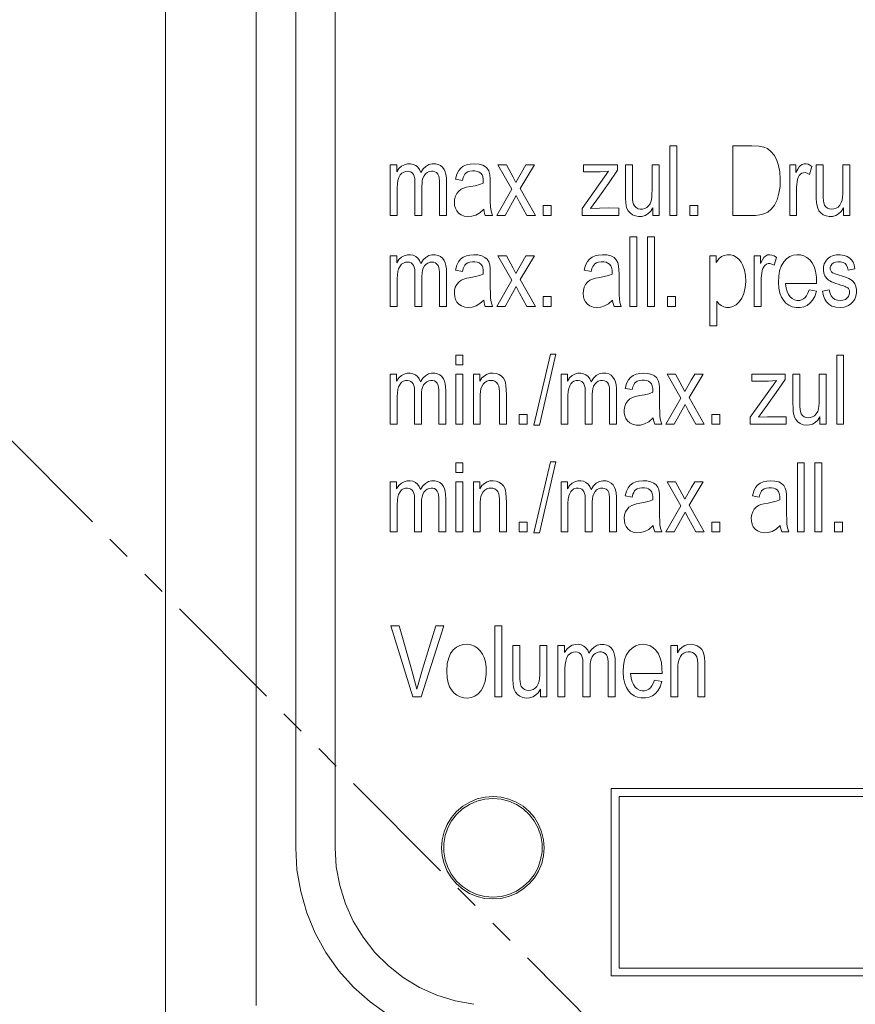
# Model space of a CAD drawing. Extents: x -23067 to 9444, y 0 to 35072.
# Drawn here: x 3337 to 3359, y 16737 to 16762 of the extents above; entities that cross this region are included whole.
import ezdxf

# ---------------------------------------------------------------- set-up
doc = ezdxf.new("R2010")
doc.units = 0
doc.header["$LTSCALE"] = 5
doc.linetypes.add('PHANTOM', pattern=[2.5, 1.25, -0.25, 0.25, -0.25, 0.25, -0.25])
doc.layers.get('0').update_dxf_attribs({"color": 255, "linetype": 'CONTINUOUS'})
doc.layers.get('Defpoints').update_dxf_attribs({"color": 8, "linetype": 'CONTINUOUS'})
for name, color, linetype, lineweight in [('DIM001', 255, 'CONTINUOUS', 18), ('LINE001', 2, 'CONTINUOUS', 18), ('PHAN001', 1, 'PHANTOM', 18)]:
    doc.layers.add(name, color=color, linetype=linetype, lineweight=lineweight)
doc.layers.add('VIEW001', color=252, linetype='CONTINUOUS', plot=False)
doc.styles.add('Dim_std', font='simplex.shx', dxfattribs={"width": 0.8, "bigfont": 'extfont.shx'})
doc.styles.add('txt', font='simplex.shx', dxfattribs={"width": 0.9, "bigfont": 'extfont.shx'})
doc.dimstyles.new('S1-50', dxfattribs={"dimscale": 50, "dimtxt": 3, "dimasz": 3, "dimexe": 1, "dimexo": 0.6, "dimgap": 1, "dimtad": 3, "dimzin": 9, "dimdsep": 46, "dimtxsty": 'txt', "dimblk1": 'OPEN', "dimblk2": 'OPEN', "dimsah": 1, "dimcen": 0, "dimclrd": 255, "dimclrt": 255, "dimazin": 2, "dimtfac": 1, "dimtmove": 0, "dimatfit": 0, "dimldrblk": 'OPEN', "dimfxl": 1, "dimtfill": 1, "dimtolj": 1, "dimtzin": 0, "dimarcsym": 0})

# ---------------------------------------------------------------- blocks, each defined once
blk = doc.blocks.new('_OPEN')
at = {"color": 0, "linetype": 'ByBlock'}
for p, q in [((-1, 0.16667), (0, 0)), ((0, 0), (-1, -0.16667)), ((0, 0), (-1, 0))]:
    blk.add_line(p, q, dxfattribs=at)
blk = doc.blocks.new('*D28')
at = {"layer": 'Defpoints', "color": 0, "ltscale": 0.5, "transparency": 16777216}
for p in [(2989.626, 21556.985), (7176.004, 21556.985), (4509.521, 13487.985)]:
    blk.add_point(p, dxfattribs=at)
at = {"layer": 'DIM001', "color": 0, "lineweight": -2, "ltscale": 0.5, "transparency": 16777216}
for p, q in [((3019.626, 21556.985), (7226.004, 21556.985)), ((4539.521, 13487.985), (7226.004, 13487.985))]:
    blk.add_line(p, q, dxfattribs=at)
at = {"layer": 'DIM001', "color": 255, "lineweight": -2, "ltscale": 0.5, "transparency": 16777216}
blk.add_line((7176.004, 13637.985), (7176.004, 21406.985), dxfattribs=at)
at = {"layer": 'DIM001', "color": 255, "lineweight": -2, "ltscale": 0.5, "transparency": 16777216, "xscale": 150, "yscale": 150, "zscale": 150}
for p, rotation in [((7176.004, 21556.985), 90), ((7176.004, 13487.985), 270)]:
    blk.add_blockref('_OPEN', p, dxfattribs=dict(at, rotation=rotation))
at = {"layer": 'DIM001', "color": 255, "ltscale": 0.5, "transparency": 16777216, "insert": (7051.004, 17522.485), "char_height": 150, "attachment_point": 5, "rotation": 90, "style": 'Dim_std', "bg_fill": 3, "box_fill_scale": 1.1, "bg_fill_color": 9, "bg_fill_true_color": 13158600, "bg_fill_transparency": 0}
blk.add_mtext('\\A1;8069', dxfattribs=at)
blk = doc.blocks.new('*D29')
at = {"layer": 'Defpoints', "color": 0, "ltscale": 0.5, "transparency": 16777216}
for p in [(2873.376, 23537.985), (4509.521, 13487.985), (7657.788, 13487.985)]:
    blk.add_point(p, dxfattribs=at)
at = {"layer": 'DIM001', "color": 0, "lineweight": -2, "ltscale": 0.5, "transparency": 16777216}
for p, q in [((2903.376, 23537.985), (7707.788, 23537.985)), ((4539.521, 13487.985), (7707.788, 13487.985))]:
    blk.add_line(p, q, dxfattribs=at)
at = {"layer": 'DIM001', "color": 255, "lineweight": -2, "ltscale": 0.5, "transparency": 16777216}
blk.add_line((7657.788, 23387.985), (7657.788, 13637.985), dxfattribs=at)
at = {"layer": 'DIM001', "color": 255, "lineweight": -2, "ltscale": 0.5, "transparency": 16777216, "xscale": 150, "yscale": 150, "zscale": 150}
for p, rotation in [((7657.788, 23537.985), 90), ((7657.788, 13487.985), 270)]:
    blk.add_blockref('_OPEN', p, dxfattribs=dict(at, rotation=rotation))
at = {"layer": 'DIM001', "color": 255, "ltscale": 0.5, "transparency": 16777216, "insert": (7532.788, 18512.985), "char_height": 150, "attachment_point": 5, "rotation": 90, "style": 'Dim_std', "bg_fill": 3, "box_fill_scale": 1.1, "bg_fill_color": 9, "bg_fill_true_color": 13158600, "bg_fill_transparency": 0}
blk.add_mtext('\\A1;ピストン抜き高さ\u300010050', dxfattribs=at)
blk = doc.blocks.new('A$C157D3A1F')
at = {"layer": 'LINE001'}
for p, q in [((1067, 583), (1067, 499)), ((1068, 545), (1068, 503)), ((1069, 545), (1069, 503)), ((1064.697, 544), (1064.697, 491)), ((1077.489, 520.804), (1077.665, 520.804)), ((1077.489, 519.036), (1077.489, 520.804)), ((1077.665, 520.804), (1077.665, 519.036)), ((1079.089, 520.804), (1079.57, 520.804)), ((1079.089, 519.036), (1079.089, 520.804)), ((1070.398, 520.318), (1070.561, 520.318)), ((1070.398, 519.036), (1070.398, 520.318)), ((1070.561, 520.318), (1070.561, 520.138)), ((1073.126, 520.318), (1073.343, 520.318)), ((1073.48, 519.701), (1073.126, 520.318)), ((1073.579, 519.874), (1073.836, 520.318)), ((1074.052, 520.318), (1073.69, 519.715)), ((1073.836, 520.318), (1074.052, 520.318)), ((1075.261, 519.212), (1075.936, 520.155)), ((1075.301, 520.318), (1076.162, 520.318)), ((1075.301, 520.142), (1075.301, 520.318)), ((1076.162, 520.318), (1076.162, 520.18)), ((1076.362, 520.318), (1076.538, 520.318)), ((1076.538, 520.318), (1076.538, 519.573)), ((1077.036, 520.318), (1077.216, 520.318)), ((1077.216, 520.318), (1077.216, 519.036)), ((1080.527, 520.318), (1080.685, 520.318)), ((1080.527, 519.036), (1080.527, 520.318)), ((1080.685, 520.318), (1080.685, 520.123)), ((1081.093, 520.277), (1081.032, 520.077)), ((1081.2, 520.318), (1081.376, 520.318)), ((1081.376, 520.318), (1081.376, 519.596)), ((1081.874, 520.318), (1082.053, 520.318)), ((1081.874, 519.669), (1081.874, 520.318)), ((1082.053, 520.318), (1082.053, 519.036)), ((1072.227, 519.922), (1072.051, 519.955)), ((1071.022, 519.036), (1071.022, 519.888)), ((1073.096, 519.036), (1073.48, 519.701)), ((1073.69, 519.715), (1074.08, 519.036)), ((1071.199, 519.595), (1071.199, 519.036)), ((1073.588, 519.538), (1073.313, 519.036)), ((1080.701, 519.578), (1080.702, 519.277)), ((1074.277, 519.285), (1074.48, 519.285)), ((1074.277, 519.036), (1074.277, 519.285)), ((1074.48, 519.285), (1074.48, 519.036)), ((1075.261, 519.036), (1075.261, 519.212)), ((1076.191, 519.224), (1076.191, 519.036)), ((1077.056, 519.036), (1077.056, 519.226)), ((1077.991, 519.285), (1078.195, 519.285)), ((1077.991, 519.036), (1077.991, 519.285)), ((1078.195, 519.285), (1078.195, 519.036)), ((1080.702, 519.277), (1080.702, 519.036)), ((1081.894, 519.036), (1081.894, 519.226)), ((1070.573, 519.036), (1070.398, 519.036)), ((1071.199, 519.036), (1071.022, 519.036)), ((1071.823, 519.036), (1071.648, 519.036)), ((1072.99, 519.036), (1072.807, 519.036)), ((1073.313, 519.036), (1073.096, 519.036)), ((1074.08, 519.036), (1073.862, 519.036)), ((1074.48, 519.036), (1074.277, 519.036)), ((1076.191, 519.036), (1075.261, 519.036)), ((1077.216, 519.036), (1077.056, 519.036)), ((1077.665, 519.036), (1077.489, 519.036)), ((1078.195, 519.036), (1077.991, 519.036)), ((1079.249, 519.036), (1079.089, 519.036)), ((1080.702, 519.036), (1080.527, 519.036)), ((1082.053, 519.036), (1081.894, 519.036)), ((1076.476, 518.497), (1076.653, 518.497)), ((1076.476, 516.73), (1076.476, 518.497)), ((1076.653, 518.497), (1076.653, 516.73)), ((1076.925, 518.497), (1077.102, 518.497)), ((1076.925, 516.73), (1076.925, 518.497)), ((1077.102, 518.497), (1077.102, 516.73)), ((1070.398, 518.012), (1070.561, 518.012)), ((1070.398, 516.73), (1070.398, 518.012)), ((1070.561, 518.012), (1070.561, 517.832)), ((1073.126, 518.012), (1073.343, 518.012)), ((1073.48, 517.394), (1073.126, 518.012)), ((1073.579, 517.567), (1073.836, 518.012)), ((1074.052, 518.012), (1073.69, 517.408)), ((1073.836, 518.012), (1074.052, 518.012)), ((1078.501, 518.012), (1078.664, 518.012)), ((1078.501, 516.24), (1078.501, 518.012)), ((1078.664, 518.012), (1078.664, 517.843)), ((1079.628, 518.012), (1079.787, 518.012)), ((1079.628, 516.73), (1079.628, 518.012)), ((1079.787, 518.012), (1079.787, 517.816)), ((1080.195, 517.97), (1080.134, 517.771)), ((1082.183, 517.681), (1082.008, 517.648)), ((1071.022, 516.73), (1071.022, 517.513)), ((1072.227, 517.615), (1072.051, 517.648)), ((1073.69, 517.408), (1074.08, 516.73)), ((1075.492, 517.615), (1075.317, 517.648)), ((1076.199, 517.55), (1076.199, 517.158)), ((1073.096, 516.73), (1073.48, 517.394)), ((1073.588, 517.231), (1073.313, 516.73)), ((1079.804, 517.351), (1079.804, 516.73)), ((1081.209, 517.313), (1080.424, 517.313)), ((1074.277, 516.978), (1074.48, 516.978)), ((1074.277, 516.73), (1074.277, 516.978)), ((1074.48, 516.978), (1074.48, 516.73)), ((1077.428, 516.978), (1077.632, 516.978)), ((1077.428, 516.73), (1077.428, 516.978)), ((1077.632, 516.978), (1077.632, 516.73)), ((1081.02, 517.146), (1081.204, 517.113)), ((1081.356, 517.113), (1081.531, 517.146)), ((1070.573, 516.73), (1070.398, 516.73)), ((1071.199, 516.73), (1071.022, 516.73)), ((1071.823, 516.73), (1071.648, 516.73)), ((1072.99, 516.73), (1072.807, 516.73)), ((1073.313, 516.73), (1073.096, 516.73)), ((1074.08, 516.73), (1073.862, 516.73)), ((1074.48, 516.73), (1074.277, 516.73)), ((1076.257, 516.73), (1076.073, 516.73)), ((1076.653, 516.73), (1076.476, 516.73)), ((1077.102, 516.73), (1076.925, 516.73)), ((1077.632, 516.73), (1077.428, 516.73)), ((1078.677, 516.864), (1078.677, 516.24)), ((1079.804, 516.73), (1079.628, 516.73)), ((1078.677, 516.24), (1078.501, 516.24)), ((1072.061, 515.489), (1072.234, 515.489)), ((1072.061, 515.243), (1072.061, 515.489)), ((1072.234, 515.489), (1072.234, 515.243)), ((1074.042, 513.716), (1074.46, 515.516)), ((1074.6, 515.516), (1074.182, 513.716)), ((1074.46, 515.516), (1074.6, 515.516)), ((1081.719, 515.489), (1081.892, 515.489)), ((1081.719, 513.744), (1081.719, 515.489)), ((1081.892, 515.489), (1081.892, 513.744)), ((1072.234, 515.243), (1072.061, 515.243)), ((1070.398, 515.01), (1070.559, 515.01)), ((1070.398, 513.744), (1070.398, 515.01)), ((1070.559, 515.01), (1070.559, 514.832)), ((1072.061, 515.01), (1072.234, 515.01)), ((1072.061, 513.744), (1072.061, 515.01)), ((1072.234, 515.01), (1072.234, 513.744)), ((1072.504, 515.01), (1072.665, 515.01)), ((1072.504, 513.744), (1072.504, 515.01)), ((1072.665, 515.01), (1072.665, 514.83)), ((1074.728, 515.01), (1074.889, 515.01)), ((1074.728, 513.744), (1074.728, 515.01)), ((1074.889, 515.01), (1074.889, 514.832)), ((1077.417, 515.01), (1077.633, 515.01)), ((1077.767, 514.401), (1077.417, 515.01)), ((1077.633, 515.01), (1077.8, 514.701)), ((1078.331, 515.01), (1077.974, 514.415)), ((1078.119, 515.01), (1078.331, 515.01)), ((1079.564, 515.01), (1080.414, 515.01)), ((1079.564, 514.836), (1079.564, 515.01)), ((1080.414, 515.01), (1080.414, 514.873)), ((1080.611, 515.01), (1080.784, 515.01)), ((1080.784, 515.01), (1080.784, 514.298)), ((1081.276, 515.01), (1081.452, 515.01)), ((1081.276, 514.37), (1081.276, 515.01)), ((1081.452, 515.01), (1081.452, 513.744)), ((1077.8, 514.701), (1077.866, 514.571)), ((1079.523, 513.918), (1080.189, 514.848)), ((1071.014, 513.744), (1071.014, 514.584)), ((1076.133, 514.563), (1076.133, 513.744)), ((1076.531, 514.619), (1076.358, 514.651)), ((1077.974, 514.415), (1078.36, 513.744)), ((1071.188, 514.296), (1071.188, 513.744)), ((1072.677, 514.402), (1072.677, 513.744)), ((1077.389, 513.744), (1077.767, 514.401)), ((1077.874, 514.24), (1077.601, 513.744)), ((1073.669, 513.99), (1073.869, 513.99)), ((1073.669, 513.744), (1073.669, 513.99)), ((1073.869, 513.99), (1073.869, 513.744)), ((1078.553, 513.99), (1078.754, 513.99)), ((1078.553, 513.744), (1078.553, 513.99)), ((1078.754, 513.99), (1078.754, 513.744)), ((1079.523, 513.744), (1079.523, 513.918)), ((1080.442, 513.93), (1080.442, 513.744)), ((1081.295, 513.744), (1081.295, 513.932)), ((1070.571, 513.744), (1070.398, 513.744)), ((1071.188, 513.744), (1071.014, 513.744)), ((1071.804, 513.744), (1071.631, 513.744)), ((1072.234, 513.744), (1072.061, 513.744)), ((1072.677, 513.744), (1072.504, 513.744)), ((1073.342, 513.744), (1073.169, 513.744)), ((1073.869, 513.744), (1073.669, 513.744)), ((1074.182, 513.716), (1074.042, 513.716)), ((1074.9, 513.744), (1074.728, 513.744)), ((1075.516, 513.744), (1075.343, 513.744)), ((1076.133, 513.744), (1075.959, 513.744)), ((1077.285, 513.744), (1077.103, 513.744)), ((1077.601, 513.744), (1077.389, 513.744)), ((1078.36, 513.744), (1078.144, 513.744)), ((1078.754, 513.744), (1078.553, 513.744)), ((1080.442, 513.744), (1079.523, 513.744)), ((1081.452, 513.744), (1081.295, 513.744)), ((1081.892, 513.744), (1081.719, 513.744)), ((1072.061, 512.758), (1072.234, 512.758)), ((1072.061, 512.513), (1072.061, 512.758)), ((1072.234, 512.758), (1072.234, 512.513)), ((1074.042, 510.986), (1074.46, 512.786)), ((1074.6, 512.786), (1074.182, 510.986)), ((1074.46, 512.786), (1074.6, 512.786)), ((1080.724, 512.758), (1080.896, 512.758)), ((1080.724, 511.014), (1080.724, 512.758)), ((1080.896, 512.758), (1080.896, 511.014)), ((1081.167, 512.758), (1081.339, 512.758)), ((1081.167, 511.014), (1081.167, 512.758)), ((1081.339, 512.758), (1081.339, 511.014)), ((1072.234, 512.513), (1072.061, 512.513)), ((1070.398, 512.279), (1070.559, 512.279)), ((1070.398, 511.014), (1070.398, 512.279)), ((1070.559, 512.279), (1070.559, 512.102)), ((1072.061, 512.279), (1072.234, 512.279)), ((1072.061, 511.014), (1072.061, 512.279)), ((1072.234, 512.279), (1072.234, 511.014)), ((1072.504, 512.279), (1072.665, 512.279)), ((1072.504, 511.014), (1072.504, 512.279)), ((1072.665, 512.279), (1072.665, 512.1)), ((1074.728, 512.279), (1074.889, 512.279)), ((1074.728, 511.014), (1074.728, 512.279)), ((1074.889, 512.279), (1074.889, 512.102)), ((1077.417, 512.279), (1077.633, 512.279)), ((1077.767, 511.669), (1077.417, 512.279)), ((1077.633, 512.279), (1077.8, 511.97)), ((1078.331, 512.279), (1077.974, 511.685)), ((1078.119, 512.279), (1078.331, 512.279)), ((1076.531, 511.889), (1076.358, 511.921)), ((1077.8, 511.97), (1077.866, 511.841)), ((1079.753, 511.889), (1079.58, 511.921)), ((1071.014, 511.014), (1071.014, 511.854)), ((1072.677, 511.672), (1072.677, 511.014)), ((1076.133, 511.895), (1076.133, 511.014)), ((1077.389, 511.014), (1077.767, 511.669)), ((1077.974, 511.685), (1078.36, 511.014)), ((1077.874, 511.509), (1077.601, 511.014)), ((1073.669, 511.26), (1073.869, 511.26)), ((1073.669, 511.014), (1073.669, 511.26)), ((1073.869, 511.26), (1073.869, 511.014)), ((1078.553, 511.26), (1078.754, 511.26)), ((1078.553, 511.014), (1078.553, 511.26)), ((1078.754, 511.26), (1078.754, 511.014)), ((1081.662, 511.26), (1081.864, 511.26)), ((1081.662, 511.014), (1081.662, 511.26)), ((1081.864, 511.26), (1081.864, 511.014)), ((1070.571, 511.014), (1070.398, 511.014)), ((1071.188, 511.014), (1071.014, 511.014)), ((1071.804, 511.014), (1071.631, 511.014)), ((1072.234, 511.014), (1072.061, 511.014)), ((1072.677, 511.014), (1072.504, 511.014)), ((1073.342, 511.014), (1073.169, 511.014)), ((1073.869, 511.014), (1073.669, 511.014)), ((1074.182, 510.986), (1074.042, 510.986)), ((1074.9, 511.014), (1074.728, 511.014)), ((1075.516, 511.014), (1075.343, 511.014)), ((1076.133, 511.014), (1075.959, 511.014)), ((1077.285, 511.014), (1077.103, 511.014)), ((1077.601, 511.014), (1077.389, 511.014)), ((1078.36, 511.014), (1078.144, 511.014)), ((1078.754, 511.014), (1078.553, 511.014)), ((1080.506, 511.014), (1080.325, 511.014)), ((1080.896, 511.014), (1080.724, 511.014)), ((1081.339, 511.014), (1081.167, 511.014)), ((1081.864, 511.014), (1081.662, 511.014)), ((1070.408, 508.625), (1070.619, 508.625)), ((1070.971, 506.825), (1070.408, 508.625)), ((1070.619, 508.625), (1070.936, 507.531)), ((1071.753, 508.625), (1071.179, 506.825)), ((1071.55, 508.625), (1071.753, 508.625)), ((1073.046, 508.625), (1073.224, 508.625)), ((1073.046, 506.825), (1073.046, 508.625)), ((1073.224, 508.625), (1073.224, 506.825)), ((1073.503, 508.131), (1073.681, 508.131)), ((1073.681, 508.131), (1073.682, 507.395)), ((1074.189, 508.131), (1074.371, 508.131)), ((1074.189, 507.47), (1074.189, 508.131)), ((1074.371, 508.131), (1074.371, 506.825)), ((1074.65, 508.131), (1074.816, 508.131)), ((1074.65, 506.825), (1074.65, 508.131)), ((1074.816, 508.131), (1074.816, 507.948)), ((1077.512, 508.131), (1077.679, 508.131)), ((1077.512, 506.825), (1077.512, 508.131)), ((1077.679, 508.131), (1077.679, 507.945)), ((1075.285, 506.825), (1075.285, 507.694)), ((1070.936, 507.531), (1071.074, 507.025)), ((1077.289, 507.42), (1076.49, 507.42)), ((1075.465, 507.39), (1075.465, 506.825)), ((1077.097, 507.25), (1077.284, 507.217)), ((1074.209, 506.825), (1074.209, 507.019)), ((1071.179, 506.825), (1070.971, 506.825)), ((1073.224, 506.825), (1073.046, 506.825)), ((1074.371, 506.825), (1074.209, 506.825)), ((1074.828, 506.825), (1074.65, 506.825)), ((1075.465, 506.825), (1075.285, 506.825)), ((1076.1, 506.825), (1075.922, 506.825)), ((1077.692, 506.825), (1077.512, 506.825)), ((1078.378, 506.825), (1078.198, 506.825)), ((1076, 504.5), (1134, 504.5)), ((1076, 499.75), (1076, 504.5)), ((1133.8, 504.3), (1076.2, 504.3)), ((1076.2, 504.3), (1076.2, 499.95)), ((1069, 503), (1069.029, 502.518)), ((1071.754, 502.9), (1071.754, 503.106)), ((1074.246, 503.1), (1074.246, 502.894)), ((1076.2, 499.95), (1133.8, 499.95)), ((1134, 499.75), (1076, 499.75))]:
    blk.add_line(p, q, dxfattribs=at)
for points in [[(1079.57, 520.804), (1079.752, 520.795), (1079.873, 520.771), (1079.961, 520.731), (1080.052, 520.661), (1080.138, 520.556), (1080.204, 520.428), (1080.247, 520.3), (1080.277, 520.142), (1080.289, 519.957), (1080.282, 519.767), (1080.256, 519.598), (1080.206, 519.431), (1080.139, 519.298), (1080.066, 519.2), (1079.974, 519.123), (1079.873, 519.074), (1079.771, 519.049), (1079.658, 519.038), (1079.531, 519.034), (1079.249, 519.036)], [(1070.561, 520.138), (1070.618, 520.223), (1070.683, 520.283), (1070.754, 520.322), (1070.833, 520.343), (1070.91, 520.345), (1070.98, 520.332), (1071.042, 520.303), (1071.096, 520.259), (1071.139, 520.199), (1071.17, 520.123)], [(1071.022, 519.888), (1071.016, 519.967), (1071.004, 520.029), (1070.986, 520.073), (1070.962, 520.107), (1070.929, 520.135), (1070.89, 520.151), (1070.842, 520.158), (1070.79, 520.154), (1070.737, 520.137), (1070.69, 520.109), (1070.648, 520.065), (1070.613, 519.996), (1070.592, 519.922), (1070.579, 519.84), (1070.573, 519.735), (1070.573, 519.036)], [(1071.17, 520.123), (1071.235, 520.216), (1071.302, 520.28), (1071.379, 520.324), (1071.46, 520.344), (1071.541, 520.344), (1071.614, 520.328), (1071.675, 520.299), (1071.724, 520.257), (1071.765, 520.202), (1071.793, 520.14), (1071.81, 520.073), (1071.82, 519.991), (1071.823, 519.89), (1071.823, 519.036)], [(1071.648, 519.036), (1071.648, 519.827), (1071.646, 519.913), (1071.64, 519.98), (1071.629, 520.032), (1071.604, 520.085), (1071.57, 520.121), (1071.53, 520.144), (1071.487, 520.156), (1071.439, 520.158), (1071.386, 520.148), (1071.335, 520.124), (1071.292, 520.091), (1071.254, 520.043), (1071.225, 519.979), (1071.21, 519.922), (1071.202, 519.855), (1071.199, 519.775), (1071.198, 519.685), (1071.199, 519.595)], [(1072.051, 519.955), (1072.088, 520.086), (1072.133, 520.174), (1072.184, 520.236), (1072.246, 520.283), (1072.328, 520.319), (1072.421, 520.34), (1072.532, 520.346), (1072.649, 520.337), (1072.748, 520.307), (1072.835, 520.249), (1072.893, 520.171), (1072.921, 520.068), (1072.93, 519.965), (1072.933, 519.842), (1072.933, 519.546)], [(1072.756, 519.853), (1072.757, 519.951), (1072.746, 520.021), (1072.726, 520.068), (1072.694, 520.107), (1072.651, 520.137), (1072.603, 520.154), (1072.545, 520.164), (1072.481, 520.166), (1072.414, 520.158), (1072.361, 520.142), (1072.318, 520.115), (1072.29, 520.085), (1072.268, 520.049), (1072.247, 519.998), (1072.227, 519.922)], [(1073.343, 520.318), (1073.513, 520.006), (1073.579, 519.874)], [(1075.936, 520.155), (1075.724, 520.142), (1075.524, 520.142), (1075.301, 520.142)], [(1076.162, 520.18), (1075.929, 519.848), (1075.702, 519.524), (1075.475, 519.212)], [(1077.056, 519.226), (1076.995, 519.137), (1076.931, 519.076), (1076.859, 519.034), (1076.778, 519.012), (1076.694, 519.008), (1076.613, 519.022), (1076.543, 519.052), (1076.481, 519.098), (1076.433, 519.155), (1076.401, 519.216), (1076.382, 519.281), (1076.37, 519.361), (1076.363, 519.464), (1076.362, 519.572), (1076.362, 520.318)], [(1077.036, 519.676), (1077.036, 519.96), (1077.036, 520.318)], [(1080.685, 520.123), (1080.731, 520.213), (1080.769, 520.27), (1080.801, 520.305), (1080.843, 520.332), (1080.894, 520.345), (1080.946, 520.344), (1080.992, 520.333), (1081.04, 520.311), (1081.093, 520.277)], [(1081.894, 519.226), (1081.833, 519.137), (1081.769, 519.076), (1081.697, 519.034), (1081.617, 519.012), (1081.532, 519.008), (1081.451, 519.022), (1081.38, 519.053), (1081.318, 519.099), (1081.27, 519.156), (1081.238, 519.218), (1081.22, 519.282), (1081.208, 519.363), (1081.201, 519.465), (1081.2, 519.572), (1081.2, 520.318)], [(1081.032, 520.077), (1080.973, 520.108), (1080.924, 520.121), (1080.876, 520.119), (1080.833, 520.105), (1080.798, 520.08), (1080.771, 520.046), (1080.746, 520.001), (1080.728, 519.948), (1080.715, 519.887), (1080.707, 519.818), (1080.703, 519.745), (1080.701, 519.665), (1080.701, 519.578)], [(1072.769, 519.195), (1072.665, 519.104), (1072.563, 519.045), (1072.463, 519.014), (1072.361, 519.008), (1072.271, 519.021), (1072.192, 519.052), (1072.13, 519.097), (1072.082, 519.153), (1072.049, 519.217), (1072.03, 519.287), (1072.023, 519.364), (1072.028, 519.444), (1072.048, 519.522), (1072.084, 519.593), (1072.134, 519.654)], [(1072.134, 519.654), (1072.195, 519.7), (1072.255, 519.728), (1072.331, 519.751), (1072.44, 519.771), (1072.554, 519.791), (1072.663, 519.818), (1072.756, 519.853)], [(1076.538, 519.573), (1076.542, 519.448), (1076.551, 519.37), (1076.564, 519.323), (1076.589, 519.278), (1076.633, 519.234), (1076.683, 519.207), (1076.738, 519.196), (1076.796, 519.198), (1076.852, 519.213), (1076.902, 519.238), (1076.947, 519.277), (1076.985, 519.333), (1077.005, 519.378), (1077.02, 519.434), (1077.03, 519.505), (1077.035, 519.594), (1077.036, 519.676)], [(1081.376, 519.596), (1081.378, 519.488), (1081.384, 519.41), (1081.392, 519.359), (1081.414, 519.298), (1081.447, 519.255), (1081.49, 519.222), (1081.539, 519.202), (1081.593, 519.195), (1081.65, 519.201), (1081.706, 519.22), (1081.755, 519.249), (1081.8, 519.295), (1081.837, 519.362), (1081.856, 519.426), (1081.867, 519.497), (1081.873, 519.584), (1081.874, 519.669)], [(1072.933, 519.546), (1072.934, 519.387), (1072.939, 519.252), (1072.952, 519.147), (1072.99, 519.036)], [(1073.862, 519.036), (1073.677, 519.372), (1073.588, 519.538)], [(1072.807, 519.036), (1072.79, 519.083), (1072.778, 519.136), (1072.769, 519.195)], [(1075.475, 519.212), (1075.704, 519.224), (1075.939, 519.225), (1076.191, 519.224)], [(1070.561, 517.832), (1070.618, 517.916), (1070.683, 517.976), (1070.753, 518.015), (1070.832, 518.036), (1070.909, 518.039), (1070.979, 518.025), (1071.042, 517.996), (1071.096, 517.952), (1071.139, 517.893), (1071.17, 517.816)], [(1071.17, 517.816), (1071.233, 517.907), (1071.298, 517.971), (1071.373, 518.016), (1071.455, 518.037), (1071.537, 518.038), (1071.612, 518.022), (1071.673, 517.993), (1071.723, 517.952), (1071.764, 517.897), (1071.792, 517.834), (1071.81, 517.768), (1071.82, 517.686), (1071.823, 517.585), (1071.823, 516.73)], [(1072.051, 517.648), (1072.086, 517.774), (1072.13, 517.863), (1072.181, 517.928), (1072.246, 517.977), (1072.327, 518.013), (1072.413, 518.032), (1072.516, 518.04), (1072.619, 518.034), (1072.718, 518.012), (1072.796, 517.973), (1072.854, 517.923), (1072.894, 517.861), (1072.918, 517.781), (1072.928, 517.69), (1072.932, 517.596), (1072.933, 517.482), (1072.933, 517.211)], [(1073.343, 518.012), (1073.514, 517.699), (1073.579, 517.567)], [(1075.317, 517.648), (1075.352, 517.777), (1075.397, 517.866), (1075.449, 517.93), (1075.517, 517.98), (1075.596, 518.014), (1075.68, 518.032), (1075.781, 518.04), (1075.893, 518.034), (1075.993, 518.009), (1076.072, 517.966), (1076.129, 517.912), (1076.167, 517.844), (1076.189, 517.752), (1076.196, 517.657), (1076.199, 517.55)], [(1078.664, 517.843), (1078.729, 517.934), (1078.795, 517.992), (1078.864, 518.024), (1078.942, 518.039), (1079.023, 518.036), (1079.101, 518.016), (1079.174, 517.978), (1079.238, 517.924), (1079.294, 517.853), (1079.341, 517.766), (1079.381, 517.649), (1079.406, 517.51), (1079.412, 517.359), (1079.401, 517.208), (1079.367, 517.057), (1079.312, 516.935)], [(1079.787, 517.816), (1079.835, 517.911), (1079.875, 517.969), (1079.91, 518.005), (1079.965, 518.033), (1080.023, 518.04), (1080.078, 518.03), (1080.134, 518.009), (1080.195, 517.97)], [(1080.271, 517.634), (1080.311, 517.75), (1080.376, 517.861), (1080.449, 517.939), (1080.527, 517.991), (1080.615, 518.025), (1080.707, 518.039), (1080.8, 518.034), (1080.888, 518.011), (1080.966, 517.97), (1081.034, 517.913), (1081.099, 517.832), (1081.148, 517.74), (1081.184, 517.621), (1081.205, 517.468), (1081.209, 517.313)], [(1082.042, 517.114), (1082.032, 517.151), (1082.017, 517.179), (1081.998, 517.198), (1081.983, 517.209), (1081.962, 517.221), (1081.931, 517.234), (1081.889, 517.25), (1081.825, 517.27), (1081.758, 517.29), (1081.697, 517.311), (1081.639, 517.332), (1081.588, 517.354), (1081.545, 517.376), (1081.51, 517.398), (1081.463, 517.442), (1081.422, 517.504), (1081.396, 517.573), (1081.384, 517.65), (1081.387, 517.731), (1081.405, 517.807), (1081.44, 517.879), (1081.49, 517.939), (1081.551, 517.985), (1081.627, 518.019), (1081.713, 518.036), (1081.81, 518.039), (1081.908, 518.024)], [(1081.908, 518.024), (1081.989, 517.995), (1082.054, 517.955), (1082.104, 517.905), (1082.137, 517.852), (1082.163, 517.783), (1082.183, 517.681)], [(1071.022, 517.513), (1071.022, 517.586), (1071.016, 517.666), (1071.002, 517.727), (1070.984, 517.77), (1070.958, 517.804), (1070.924, 517.831), (1070.883, 517.847), (1070.835, 517.853), (1070.782, 517.847), (1070.73, 517.829), (1070.684, 517.799), (1070.644, 517.753), (1070.61, 517.682), (1070.59, 517.611), (1070.579, 517.528), (1070.573, 517.424), (1070.573, 516.73)], [(1071.648, 516.73), (1071.648, 517.512), (1071.647, 517.595), (1071.641, 517.665), (1071.632, 517.713), (1071.611, 517.766), (1071.582, 517.804), (1071.546, 517.831), (1071.504, 517.847), (1071.456, 517.853), (1071.404, 517.847), (1071.352, 517.829), (1071.307, 517.799), (1071.268, 517.756), (1071.235, 517.698), (1071.215, 517.636), (1071.204, 517.571), (1071.199, 517.491), (1071.198, 517.397)], [(1072.756, 517.546), (1072.756, 517.645), (1072.746, 517.715), (1072.726, 517.762), (1072.694, 517.801), (1072.651, 517.83), (1072.604, 517.847), (1072.545, 517.858), (1072.481, 517.859), (1072.415, 517.852), (1072.361, 517.836), (1072.319, 517.809), (1072.291, 517.779), (1072.269, 517.743), (1072.248, 517.692), (1072.227, 517.615)], [(1076.023, 517.546), (1076.022, 517.644), (1076.011, 517.714), (1075.992, 517.761), (1075.96, 517.8), (1075.917, 517.829), (1075.87, 517.847), (1075.812, 517.858), (1075.748, 517.86), (1075.681, 517.852), (1075.628, 517.836), (1075.585, 517.809), (1075.557, 517.779), (1075.535, 517.743), (1075.513, 517.692), (1075.492, 517.615)], [(1080.134, 517.771), (1080.077, 517.801), (1080.027, 517.814), (1079.981, 517.813), (1079.937, 517.798), (1079.898, 517.77), (1079.869, 517.734), (1079.847, 517.691), (1079.83, 517.636), (1079.819, 517.575), (1079.81, 517.511), (1079.804, 517.435), (1079.804, 517.351)], [(1082.008, 517.648), (1081.993, 517.719), (1081.968, 517.772), (1081.933, 517.813), (1081.883, 517.843), (1081.818, 517.858), (1081.749, 517.859), (1081.688, 517.85), (1081.636, 517.831), (1081.594, 517.798), (1081.568, 517.76), (1081.557, 517.718), (1081.557, 517.676)], [(1081.557, 517.676), (1081.567, 517.639), (1081.587, 517.609), (1081.617, 517.583), (1081.643, 517.57), (1081.68, 517.555), (1081.733, 517.536)], [(1072.133, 517.346), (1072.195, 517.394), (1072.26, 517.423), (1072.338, 517.446), (1072.443, 517.466), (1072.557, 517.487), (1072.664, 517.512), (1072.756, 517.546)], [(1075.399, 517.347), (1075.461, 517.393), (1075.522, 517.422), (1075.602, 517.446), (1075.709, 517.466), (1075.822, 517.486), (1075.93, 517.512), (1076.023, 517.546)], [(1081.204, 517.113), (1081.161, 516.979), (1081.109, 516.885), (1081.042, 516.809), (1080.968, 516.756), (1080.885, 516.721), (1080.79, 516.703), (1080.691, 516.703), (1080.594, 516.722), (1080.506, 516.759), (1080.432, 516.813), (1080.368, 516.883), (1080.319, 516.963), (1080.279, 517.063), (1080.252, 517.189), (1080.241, 517.342), (1080.248, 517.497), (1080.271, 517.634)], [(1081.733, 517.536), (1081.891, 517.484), (1081.965, 517.458), (1082.026, 517.435), (1082.073, 517.412), (1082.108, 517.39), (1082.139, 517.361), (1082.182, 517.301), (1082.209, 517.235), (1082.222, 517.16), (1082.223, 517.075), (1082.209, 516.989), (1082.179, 516.911), (1082.133, 516.842), (1082.072, 516.785), (1081.998, 516.741), (1081.912, 516.713), (1081.804, 516.701), (1081.696, 516.708), (1081.595, 516.737)], [(1071.198, 517.397), (1071.199, 517.206), (1071.199, 516.73)], [(1072.769, 516.89), (1072.672, 516.802), (1072.574, 516.744), (1072.477, 516.712), (1072.377, 516.701), (1072.284, 516.711), (1072.202, 516.74), (1072.138, 516.783), (1072.088, 516.838), (1072.053, 516.9), (1072.032, 516.971), (1072.023, 517.05), (1072.028, 517.133), (1072.047, 517.213), (1072.083, 517.285), (1072.133, 517.346)], [(1072.933, 517.211), (1072.935, 517.066), (1072.939, 516.941), (1072.952, 516.841), (1072.99, 516.73)], [(1073.862, 516.73), (1073.676, 517.065), (1073.588, 517.231)], [(1076.035, 516.89), (1075.932, 516.798), (1075.831, 516.74), (1075.734, 516.71), (1075.633, 516.701), (1075.542, 516.713), (1075.462, 516.743), (1075.4, 516.786), (1075.352, 516.841), (1075.318, 516.903), (1075.297, 516.974), (1075.289, 517.053), (1075.294, 517.136), (1075.314, 517.215), (1075.35, 517.287), (1075.399, 517.347)], [(1076.199, 517.158), (1076.202, 517.024), (1076.207, 516.918), (1076.223, 516.824), (1076.257, 516.73)], [(1080.424, 517.313), (1080.438, 517.194), (1080.463, 517.103), (1080.495, 517.034), (1080.54, 516.971), (1080.593, 516.926), (1080.65, 516.897), (1080.711, 516.882), (1080.772, 516.882), (1080.828, 516.895), (1080.879, 516.92), (1080.921, 516.957), (1080.956, 517.001), (1080.989, 517.062), (1081.02, 517.146)], [(1079.312, 516.935), (1079.244, 516.841), (1079.166, 516.771), (1079.083, 516.725), (1079.004, 516.704), (1078.927, 516.702), (1078.854, 516.718), (1078.788, 516.75), (1078.73, 516.797), (1078.677, 516.864)], [(1081.595, 516.737), (1081.519, 516.782), (1081.461, 516.841), (1081.415, 516.913), (1081.381, 516.997), (1081.356, 517.113)], [(1081.531, 517.146), (1081.55, 517.057), (1081.579, 516.993), (1081.62, 516.943), (1081.675, 516.907), (1081.742, 516.886), (1081.813, 516.881), (1081.879, 516.888), (1081.939, 516.908), (1081.987, 516.943), (1082.019, 516.983), (1082.037, 517.028), (1082.044, 517.072), (1082.042, 517.114)], [(1072.807, 516.73), (1072.79, 516.777), (1072.778, 516.83), (1072.769, 516.89)], [(1076.073, 516.73), (1076.056, 516.776), (1076.044, 516.83), (1076.035, 516.89)], [(1070.559, 514.832), (1070.615, 514.916), (1070.679, 514.975), (1070.749, 515.013), (1070.827, 515.034), (1070.903, 515.036), (1070.972, 515.023), (1071.033, 514.994), (1071.086, 514.951), (1071.129, 514.892), (1071.16, 514.817)], [(1071.16, 514.817), (1071.224, 514.909), (1071.29, 514.972), (1071.365, 515.015), (1071.446, 515.035), (1071.526, 515.035), (1071.598, 515.019), (1071.658, 514.99), (1071.707, 514.949), (1071.746, 514.895), (1071.774, 514.833), (1071.791, 514.767), (1071.801, 514.686), (1071.804, 514.586), (1071.804, 513.744)], [(1072.665, 514.83), (1072.722, 514.914), (1072.783, 514.971), (1072.852, 515.011), (1072.927, 515.032), (1073.006, 515.037), (1073.085, 515.025), (1073.157, 514.999), (1073.218, 514.959), (1073.266, 514.907), (1073.3, 514.847), (1073.318, 514.793), (1073.331, 514.721), (1073.34, 514.614), (1073.342, 514.486), (1073.342, 513.744)], [(1074.889, 514.832), (1074.945, 514.916), (1075.009, 514.976), (1075.078, 515.013), (1075.154, 515.034), (1075.229, 515.037), (1075.298, 515.023), (1075.361, 514.995), (1075.415, 514.952), (1075.458, 514.893), (1075.489, 514.817)], [(1075.489, 514.817), (1075.553, 514.909), (1075.62, 514.973), (1075.699, 515.017), (1075.783, 515.036), (1075.865, 515.034), (1075.938, 515.015), (1075.998, 514.983), (1076.046, 514.937), (1076.084, 514.878), (1076.108, 514.816), (1076.124, 514.744), (1076.132, 514.655), (1076.133, 514.563)], [(1076.358, 514.651), (1076.392, 514.777), (1076.437, 514.865), (1076.489, 514.928), (1076.556, 514.978), (1076.637, 515.012), (1076.723, 515.031), (1076.826, 515.037), (1076.931, 515.03), (1077.027, 515.006), (1077.101, 514.966), (1077.156, 514.916), (1077.194, 514.853), (1077.216, 514.768), (1077.224, 514.679), (1077.228, 514.58), (1077.228, 514.461), (1077.228, 514.189)], [(1077.866, 514.571), (1078.031, 514.859), (1078.119, 515.01)], [(1081.295, 513.932), (1081.237, 513.846), (1081.176, 513.787), (1081.106, 513.746), (1081.03, 513.722), (1080.95, 513.717), (1080.869, 513.728), (1080.797, 513.757), (1080.734, 513.801), (1080.684, 513.857), (1080.651, 513.919), (1080.632, 513.982), (1080.619, 514.061), (1080.612, 514.161), (1080.611, 514.269), (1080.611, 514.365), (1080.611, 515.01)], [(1071.014, 514.584), (1071.008, 514.663), (1070.996, 514.724), (1070.978, 514.767), (1070.955, 514.801), (1070.922, 514.828), (1070.883, 514.845), (1070.837, 514.852), (1070.785, 514.848), (1070.732, 514.831), (1070.686, 514.804), (1070.645, 514.76), (1070.61, 514.692), (1070.589, 514.619), (1070.577, 514.538), (1070.571, 514.434), (1070.571, 513.744)], [(1071.631, 513.744), (1071.631, 514.525), (1071.629, 514.61), (1071.623, 514.676), (1071.612, 514.727), (1071.587, 514.779), (1071.554, 514.815), (1071.515, 514.838), (1071.472, 514.85), (1071.425, 514.851), (1071.373, 514.841), (1071.322, 514.818), (1071.28, 514.785), (1071.243, 514.738), (1071.213, 514.674), (1071.199, 514.618), (1071.191, 514.552), (1071.188, 514.474), (1071.187, 514.384), (1071.188, 514.296)], [(1073.169, 513.744), (1073.169, 514.48), (1073.168, 514.569), (1073.161, 514.646), (1073.15, 514.702), (1073.124, 514.761), (1073.089, 514.802), (1073.047, 514.831), (1073, 514.847), (1072.948, 514.852), (1072.894, 514.846), (1072.842, 514.829), (1072.795, 514.801), (1072.753, 514.758), (1072.717, 514.697), (1072.698, 514.639), (1072.686, 514.574), (1072.678, 514.494), (1072.677, 514.402)], [(1075.343, 513.744), (1075.343, 514.526), (1075.343, 514.588), (1075.338, 514.662), (1075.327, 514.718), (1075.31, 514.763), (1075.284, 514.801), (1075.252, 514.828), (1075.212, 514.845), (1075.165, 514.852), (1075.111, 514.847), (1075.056, 514.829), (1075.009, 514.799), (1074.975, 514.762), (1074.948, 514.716), (1074.925, 514.651), (1074.91, 514.57), (1074.902, 514.469), (1074.9, 514.374), (1074.9, 513.744)], [(1075.959, 513.744), (1075.959, 514.505), (1075.959, 514.583), (1075.955, 514.655), (1075.947, 514.705), (1075.931, 514.754), (1075.905, 514.795), (1075.871, 514.824), (1075.829, 514.843), (1075.779, 514.852), (1075.725, 514.847), (1075.672, 514.83), (1075.626, 514.801), (1075.587, 514.76), (1075.554, 514.704), (1075.533, 514.642), (1075.522, 514.578), (1075.517, 514.5), (1075.515, 514.407)], [(1077.054, 514.55), (1077.054, 514.647), (1077.043, 514.717), (1077.023, 514.763), (1076.991, 514.802), (1076.948, 514.831), (1076.901, 514.848), (1076.843, 514.858), (1076.78, 514.859), (1076.715, 514.851), (1076.662, 514.835), (1076.621, 514.808), (1076.594, 514.779), (1076.572, 514.744), (1076.551, 514.693), (1076.531, 514.619)], [(1080.189, 514.848), (1079.99, 514.836), (1079.564, 514.836)], [(1080.414, 514.873), (1080.183, 514.546), (1079.96, 514.226), (1079.736, 513.918)], [(1076.476, 514.384), (1076.537, 514.418), (1076.614, 514.445), (1076.726, 514.467), (1076.845, 514.487), (1076.957, 514.515), (1077.054, 514.55)], [(1075.515, 514.407), (1075.516, 514.216), (1075.516, 513.744)], [(1077.067, 513.902), (1076.955, 513.805), (1076.847, 513.747), (1076.743, 513.721), (1076.641, 513.718), (1076.554, 513.737), (1076.477, 513.774), (1076.418, 513.823), (1076.374, 513.884), (1076.347, 513.951), (1076.333, 514.026), (1076.331, 514.107), (1076.344, 514.187), (1076.374, 514.265), (1076.419, 514.331), (1076.476, 514.384)], [(1077.228, 514.189), (1077.23, 514.049), (1077.235, 513.936), (1077.251, 513.84), (1077.285, 513.744)], [(1078.144, 513.744), (1077.962, 514.076), (1077.874, 514.24)], [(1080.784, 514.298), (1080.786, 514.191), (1080.792, 514.114), (1080.8, 514.063), (1080.822, 514.003), (1080.855, 513.961), (1080.897, 513.928), (1080.945, 513.909), (1080.999, 513.902), (1081.054, 513.908), (1081.11, 513.926), (1081.159, 513.955), (1081.203, 514.001), (1081.239, 514.067), (1081.258, 514.13), (1081.269, 514.2), (1081.275, 514.287), (1081.276, 514.37)], [(1079.736, 513.918), (1079.962, 513.93), (1080.193, 513.931), (1080.442, 513.93)], [(1077.103, 513.744), (1077.087, 513.791), (1077.075, 513.843), (1077.067, 513.902)], [(1070.559, 512.102), (1070.615, 512.185), (1070.679, 512.245), (1070.748, 512.283), (1070.826, 512.304), (1070.902, 512.306), (1070.971, 512.293), (1071.033, 512.264), (1071.086, 512.221), (1071.129, 512.162), (1071.16, 512.086)], [(1071.16, 512.086), (1071.224, 512.178), (1071.289, 512.241), (1071.365, 512.285), (1071.446, 512.305), (1071.526, 512.305), (1071.598, 512.289), (1071.657, 512.26), (1071.705, 512.219), (1071.745, 512.165), (1071.773, 512.104), (1071.79, 512.039), (1071.801, 511.957), (1071.804, 511.857), (1071.804, 511.014)], [(1072.665, 512.1), (1072.722, 512.184), (1072.783, 512.241), (1072.851, 512.28), (1072.925, 512.302), (1073.003, 512.307), (1073.081, 512.295), (1073.153, 512.269), (1073.215, 512.231), (1073.265, 512.179), (1073.3, 512.117), (1073.318, 512.063), (1073.331, 511.991), (1073.34, 511.886), (1073.342, 511.756), (1073.342, 511.014)], [(1074.889, 512.102), (1074.945, 512.186), (1075.008, 512.245), (1075.077, 512.283), (1075.153, 512.304), (1075.228, 512.306), (1075.298, 512.293), (1075.361, 512.265), (1075.415, 512.222), (1075.458, 512.163), (1075.489, 512.086)], [(1075.489, 512.086), (1075.554, 512.18), (1075.622, 512.244), (1075.702, 512.289), (1075.787, 512.306), (1075.871, 512.303), (1075.943, 512.283), (1076.002, 512.249), (1076.049, 512.202), (1076.087, 512.139), (1076.11, 512.077), (1076.126, 511.998), (1076.133, 511.895)], [(1076.358, 511.921), (1076.391, 512.043), (1076.433, 512.13), (1076.483, 512.192), (1076.547, 512.242), (1076.623, 512.277), (1076.703, 512.297), (1076.801, 512.307), (1076.904, 512.304), (1077.003, 512.284), (1077.08, 512.25), (1077.139, 512.204), (1077.182, 512.146), (1077.209, 512.074), (1077.222, 511.981), (1077.227, 511.896), (1077.228, 511.791), (1077.228, 511.552)], [(1077.866, 511.841), (1078.031, 512.128), (1078.119, 512.279)], [(1079.58, 511.921), (1079.614, 512.046), (1079.658, 512.134), (1079.71, 512.197), (1079.777, 512.247), (1079.858, 512.281), (1079.945, 512.3), (1080.049, 512.307), (1080.152, 512.3), (1080.249, 512.276), (1080.323, 512.236), (1080.378, 512.185), (1080.416, 512.123), (1080.437, 512.039), (1080.446, 511.949), (1080.45, 511.851), (1080.45, 511.733), (1080.45, 511.462)], [(1071.014, 511.854), (1071.008, 511.933), (1070.996, 511.994), (1070.978, 512.037), (1070.955, 512.071), (1070.922, 512.098), (1070.883, 512.115), (1070.837, 512.122), (1070.785, 512.118), (1070.732, 512.101), (1070.686, 512.073), (1070.645, 512.029), (1070.61, 511.961), (1070.589, 511.889), (1070.577, 511.808), (1070.571, 511.704), (1070.571, 511.014)], [(1071.631, 511.014), (1071.631, 511.794), (1071.629, 511.879), (1071.623, 511.944), (1071.612, 511.996), (1071.588, 512.047), (1071.556, 512.083), (1071.518, 512.107), (1071.477, 512.119), (1071.431, 512.122), (1071.38, 512.113), (1071.33, 512.093), (1071.288, 512.063), (1071.25, 512.019), (1071.219, 511.96), (1071.202, 511.9), (1071.193, 511.835), (1071.188, 511.758), (1071.187, 511.668)], [(1073.169, 511.014), (1073.169, 511.75), (1073.168, 511.839), (1073.161, 511.915), (1073.15, 511.971), (1073.124, 512.031), (1073.089, 512.072), (1073.047, 512.101), (1073, 512.117), (1072.948, 512.122), (1072.894, 512.116), (1072.842, 512.099), (1072.795, 512.071), (1072.753, 512.028), (1072.718, 511.967), (1072.698, 511.909), (1072.686, 511.844), (1072.678, 511.764), (1072.677, 511.672)], [(1075.343, 511.014), (1075.343, 511.796), (1075.343, 511.858), (1075.338, 511.932), (1075.327, 511.988), (1075.31, 512.033), (1075.284, 512.071), (1075.252, 512.098), (1075.212, 512.115), (1075.165, 512.122), (1075.111, 512.117), (1075.056, 512.099), (1075.009, 512.068), (1074.975, 512.032), (1074.948, 511.985), (1074.925, 511.921), (1074.91, 511.84), (1074.902, 511.739), (1074.9, 511.644), (1074.9, 511.014)], [(1075.959, 511.014), (1075.959, 511.808), (1075.957, 511.894), (1075.951, 511.956), (1075.938, 512.009), (1075.911, 512.057), (1075.876, 512.09), (1075.834, 512.112), (1075.785, 512.121), (1075.731, 512.118), (1075.677, 512.102), (1075.63, 512.073), (1075.59, 512.033), (1075.556, 511.978), (1075.534, 511.915), (1075.523, 511.852), (1075.517, 511.776), (1075.515, 511.684)], [(1077.054, 511.82), (1077.054, 511.918), (1077.043, 511.988), (1077.023, 512.034), (1076.991, 512.072), (1076.948, 512.101), (1076.9, 512.118), (1076.842, 512.128), (1076.779, 512.129), (1076.714, 512.121), (1076.662, 512.104), (1076.62, 512.078), (1076.593, 512.049), (1076.572, 512.013), (1076.551, 511.963), (1076.531, 511.889)], [(1080.275, 511.82), (1080.275, 511.919), (1080.264, 511.988), (1080.244, 512.035), (1080.212, 512.073), (1080.169, 512.101), (1080.121, 512.118), (1080.064, 512.128), (1080, 512.129), (1079.936, 512.121), (1079.883, 512.104), (1079.842, 512.077), (1079.814, 512.048), (1079.793, 512.012), (1079.773, 511.962), (1079.753, 511.889)], [(1071.187, 511.668), (1071.188, 511.482), (1071.188, 511.014)], [(1075.515, 511.684), (1075.516, 511.491), (1075.516, 511.014)], [(1076.451, 511.634), (1076.504, 511.672), (1076.564, 511.699), (1076.643, 511.722), (1076.862, 511.761)], [(1076.862, 511.761), (1076.965, 511.787), (1077.054, 511.82)], [(1079.678, 511.639), (1079.733, 511.676), (1079.794, 511.702), (1079.875, 511.724), (1079.978, 511.742), (1080.085, 511.762), (1080.186, 511.787), (1080.275, 511.82)], [(1077.067, 511.172), (1076.956, 511.075), (1076.849, 511.018), (1076.746, 510.991), (1076.646, 510.988), (1076.559, 511.005), (1076.482, 511.041), (1076.422, 511.089), (1076.377, 511.148), (1076.349, 511.214), (1076.334, 511.287), (1076.331, 511.365), (1076.341, 511.443), (1076.365, 511.517), (1076.403, 511.581), (1076.451, 511.634)], [(1077.228, 511.552), (1077.229, 511.413), (1077.231, 511.291), (1077.236, 511.193), (1077.253, 511.102), (1077.285, 511.014)], [(1078.144, 511.014), (1077.961, 511.346), (1077.874, 511.509)], [(1080.289, 511.172), (1080.182, 511.079), (1080.079, 511.021), (1079.979, 510.993), (1079.879, 510.987), (1079.789, 511.002), (1079.71, 511.035), (1079.649, 511.083), (1079.602, 511.142), (1079.572, 511.208), (1079.555, 511.284), (1079.552, 511.366), (1079.563, 511.448), (1079.589, 511.523), (1079.629, 511.587), (1079.678, 511.639)], [(1080.45, 511.462), (1080.452, 511.321), (1080.457, 511.207), (1080.473, 511.111), (1080.506, 511.014)], [(1077.103, 511.014), (1077.087, 511.061), (1077.075, 511.113), (1077.067, 511.172)], [(1080.325, 511.014), (1080.309, 511.061), (1080.297, 511.113), (1080.289, 511.172)], [(1071.074, 507.025), (1071.215, 507.526), (1071.55, 508.625)], [(1071.828, 507.479), (1071.842, 507.675), (1071.879, 507.818), (1071.928, 507.925), (1071.994, 508.015), (1072.073, 508.083), (1072.159, 508.129), (1072.252, 508.154), (1072.349, 508.159), (1072.443, 508.146), (1072.531, 508.114), (1072.611, 508.062), (1072.678, 507.997), (1072.738, 507.911), (1072.778, 507.822), (1072.809, 507.713), (1072.827, 507.572), (1072.827, 507.402)], [(1074.209, 507.019), (1074.148, 506.929), (1074.082, 506.867), (1074.009, 506.824), (1073.927, 506.801), (1073.841, 506.797), (1073.759, 506.812), (1073.687, 506.842), (1073.624, 506.889), (1073.574, 506.948), (1073.542, 507.011), (1073.523, 507.076), (1073.511, 507.158), (1073.504, 507.262), (1073.503, 507.371), (1073.503, 508.131)], [(1074.816, 507.948), (1074.874, 508.034), (1074.94, 508.095), (1075.012, 508.134), (1075.092, 508.156), (1075.171, 508.159), (1075.242, 508.145), (1075.305, 508.115), (1075.36, 508.07), (1075.404, 508.01), (1075.436, 507.932)], [(1075.285, 507.694), (1075.279, 507.775), (1075.266, 507.837), (1075.248, 507.881), (1075.223, 507.917), (1075.19, 507.944), (1075.15, 507.961), (1075.102, 507.968), (1075.048, 507.964), (1074.994, 507.947), (1074.947, 507.918), (1074.904, 507.873), (1074.868, 507.802), (1074.847, 507.728), (1074.834, 507.644), (1074.828, 507.537), (1074.828, 506.825)], [(1075.436, 507.932), (1075.501, 508.026), (1075.569, 508.091), (1075.647, 508.136), (1075.73, 508.157), (1075.813, 508.157), (1075.887, 508.141), (1075.949, 508.111), (1076, 508.069), (1076.041, 508.013), (1076.069, 507.95), (1076.087, 507.882), (1076.098, 507.797), (1076.1, 507.694), (1076.1, 506.825)], [(1075.922, 506.825), (1075.922, 507.63), (1075.92, 507.719), (1075.914, 507.787), (1075.904, 507.834), (1075.879, 507.889), (1075.846, 507.927), (1075.805, 507.953), (1075.758, 507.966), (1075.703, 507.967), (1075.647, 507.955), (1075.596, 507.929), (1075.554, 507.893), (1075.517, 507.844), (1075.489, 507.779), (1075.476, 507.724), (1075.468, 507.656), (1075.464, 507.574), (1075.464, 507.481), (1075.465, 507.39)], [(1076.339, 507.764), (1076.383, 507.882), (1076.456, 507.996), (1076.537, 508.074), (1076.625, 508.124), (1076.718, 508.152), (1076.811, 508.16), (1076.901, 508.149), (1076.985, 508.121), (1077.059, 508.076), (1077.131, 508.009), (1077.196, 507.918), (1077.243, 507.811), (1077.272, 507.694), (1077.288, 507.555), (1077.289, 507.42)], [(1077.679, 507.945), (1077.736, 508.03), (1077.797, 508.089), (1077.867, 508.13), (1077.944, 508.154), (1078.025, 508.159), (1078.107, 508.149), (1078.181, 508.123), (1078.245, 508.082), (1078.296, 508.029), (1078.33, 507.97), (1078.351, 507.911), (1078.367, 507.827), (1078.376, 507.704), (1078.378, 507.586), (1078.378, 506.825)], [(1078.198, 506.825), (1078.198, 507.581), (1078.197, 507.673), (1078.19, 507.766), (1078.17, 507.841), (1078.141, 507.89), (1078.105, 507.927), (1078.061, 507.953), (1078.011, 507.966), (1077.954, 507.967), (1077.895, 507.957), (1077.84, 507.934), (1077.794, 507.9), (1077.754, 507.849), (1077.721, 507.777), (1077.703, 507.7), (1077.694, 507.614), (1077.692, 507.515)], [(1077.284, 507.217), (1077.24, 507.081), (1077.185, 506.982), (1077.123, 506.91), (1077.047, 506.854), (1076.965, 506.819), (1076.869, 506.799), (1076.764, 506.799), (1076.665, 506.817), (1076.579, 506.854), (1076.502, 506.909), (1076.438, 506.978), (1076.386, 507.061), (1076.343, 507.168), (1076.314, 507.303), (1076.304, 507.462), (1076.312, 507.623), (1076.339, 507.764)], [(1072.827, 507.402), (1072.802, 507.215), (1072.757, 507.081), (1072.7, 506.984), (1072.623, 506.902), (1072.539, 506.846), (1072.449, 506.811), (1072.354, 506.797), (1072.259, 506.801), (1072.168, 506.824), (1072.084, 506.866), (1072.011, 506.925), (1071.947, 507.002), (1071.901, 507.084), (1071.864, 507.185), (1071.838, 507.313), (1071.828, 507.479)], [(1073.682, 507.395), (1073.684, 507.285), (1073.69, 507.206), (1073.698, 507.154), (1073.721, 507.092), (1073.755, 507.048), (1073.798, 507.015), (1073.848, 506.995), (1073.903, 506.988), (1073.96, 506.994), (1074.018, 507.013), (1074.068, 507.043), (1074.113, 507.089), (1074.151, 507.157), (1074.17, 507.222), (1074.182, 507.294), (1074.188, 507.383), (1074.189, 507.47)], [(1076.49, 507.42), (1076.505, 507.299), (1076.53, 507.207), (1076.562, 507.137), (1076.608, 507.072), (1076.661, 507.026), (1076.719, 506.996), (1076.782, 506.981), (1076.844, 506.981), (1076.902, 506.994), (1076.954, 507.02), (1076.997, 507.057), (1077.032, 507.102), (1077.066, 507.164), (1077.097, 507.25)], [(1077.692, 507.515), (1077.692, 507.329), (1077.692, 506.825)], [(1071.7, 503), (1071.716, 503.203), (1071.763, 503.401), (1071.842, 503.59), (1071.948, 503.763), (1072.081, 503.919), (1072.237, 504.052), (1072.412, 504.159), (1072.601, 504.237), (1072.8, 504.284), (1073.003, 504.3), (1073.206, 504.284), (1073.403, 504.236), (1073.591, 504.158), (1073.765, 504.051), (1073.92, 503.919), (1074.052, 503.764), (1074.158, 503.591), (1074.236, 503.403), (1074.284, 503.204), (1074.3, 503)], [(1071.754, 503.106), (1071.789, 503.309), (1071.856, 503.503), (1071.954, 503.684), (1072.08, 503.847), (1072.232, 503.987), (1072.404, 504.099), (1072.592, 504.182), (1072.793, 504.233), (1073, 504.25)], [(1073, 504.25), (1073.206, 504.233), (1073.406, 504.182), (1073.595, 504.099), (1073.767, 503.987), (1073.92, 503.846), (1074.047, 503.682), (1074.146, 503.5), (1074.212, 503.304), (1074.246, 503.1)], [(1068, 503), (1068.031, 502.44), (1068.125, 501.887), (1068.281, 501.348), (1068.495, 500.83), (1068.767, 500.339), (1069.092, 499.882), (1069.465, 499.464), (1069.884, 499.09), (1070.341, 498.766), (1070.831, 498.495), (1071.349, 498.281), (1071.887, 498.125), (1072.44, 498.031), (1073, 498)], [(1074.3, 503), (1074.284, 502.797), (1074.237, 502.599), (1074.158, 502.41), (1074.052, 502.237), (1073.919, 502.081), (1073.763, 501.948), (1073.588, 501.841), (1073.399, 501.763), (1073.2, 501.716), (1072.997, 501.7), (1072.794, 501.716), (1072.597, 501.764), (1072.409, 501.842), (1072.235, 501.949), (1072.08, 502.081), (1071.948, 502.236), (1071.842, 502.409), (1071.764, 502.597), (1071.716, 502.796), (1071.7, 503)], [(1073, 501.75), (1072.794, 501.767), (1072.594, 501.818), (1072.405, 501.901), (1072.233, 502.013), (1072.08, 502.154), (1071.953, 502.318), (1071.854, 502.5), (1071.788, 502.696), (1071.754, 502.9)], [(1074.246, 502.894), (1074.211, 502.691), (1074.144, 502.497), (1074.046, 502.316), (1073.92, 502.153), (1073.768, 502.013), (1073.596, 501.901), (1073.408, 501.818), (1073.207, 501.767), (1073, 501.75)], [(1069.029, 502.518), (1069.116, 502.042), (1069.26, 501.581), (1069.458, 501.141), (1069.708, 500.728), (1070.006, 500.347), (1070.348, 500.006), (1070.728, 499.708), (1071.141, 499.458), (1071.581, 499.26), (1072.042, 499.116), (1072.517, 499.029)]]:
    blk.add_lwpolyline(points, dxfattribs=at)

msp = doc.modelspace()

# ---------------------------------------------------------------- dimensions: what is measured, and where the dimension line sits
at = {"layer": 'DIM001', "ltscale": 0.5}
dim = msp.add_linear_dim(base=(7176.0035, 21556.9855), p1=(4509.5212, 13487.985), p2=(2989.6264, 21556.9855), angle=90, dimstyle='S1-50', override={"dimtxsty": 'Dim_std'}, dxfattribs=at)
dim.commit()
dim.dimension.update_dxf_attribs({"geometry": '*D28', "text_midpoint": (7051.0035, 17522.4852)})

# ---------------------------------------------------------------- next in the draw order: dimensions: what is measured, and where the dimension line sits
dim = msp.add_linear_dim(base=(7657.7884, 13487.985), p1=(2873.3764, 23537.985), p2=(4509.5212, 13487.985), angle=90, text='ピストン抜き高さ\u3000<>', dimstyle='S1-50', override={"dimtxsty": 'Dim_std'}, dxfattribs=at)
dim.commit()
dim.dimension.update_dxf_attribs({"geometry": '*D29', "text_midpoint": (7532.7884, 18512.985)})

# ---------------------------------------------------------------- next in the draw order: linework, layer by layer
at = {"layer": 'PHAN001', "ltscale": 0.5}
msp.add_line((2273.3764, 17817.985), (3749.3764, 16337.985), dxfattribs=at)

# ---------------------------------------------------------------- next in the draw order: block references
at = {"layer": 'VIEW001', "ltscale": 0.5}
msp.add_blockref('A$C157D3A1F', (2276.3764, 16237.985), dxfattribs=at)

doc.saveas('drawing.dxf')
